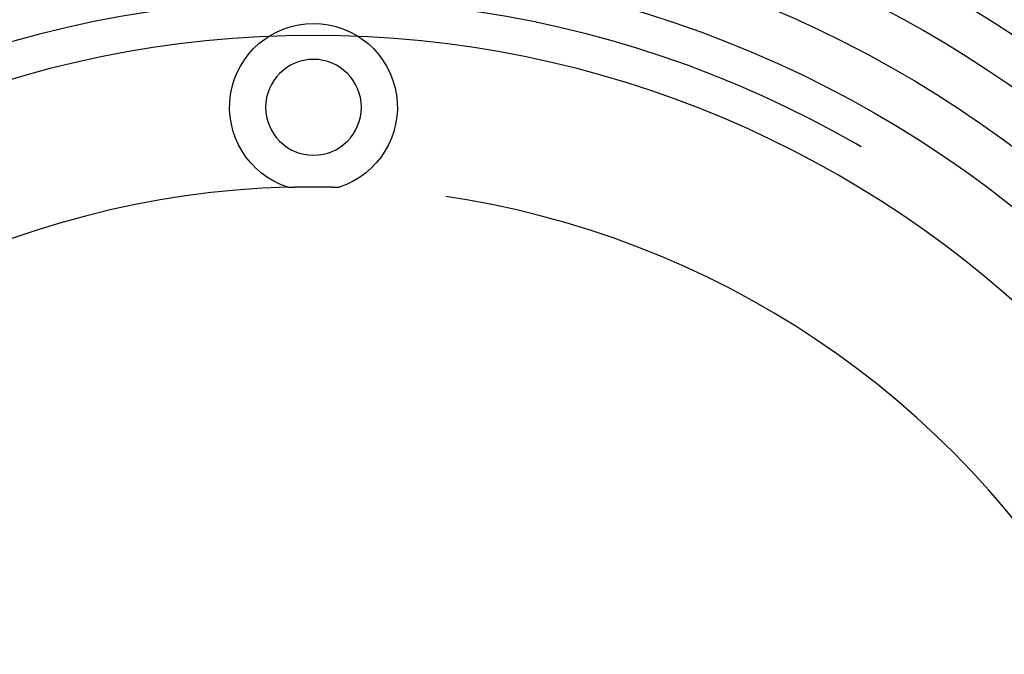
# Model space of a CAD drawing. Extents: x -58 to 285, y -226 to 1000.
# Drawn here: x -12 to 29, y 638 to 665 of the extents above; entities that cross this region are included whole.
import ezdxf

# ---------------------------------------------------------------- set-up
doc = ezdxf.new("R2010")
doc.units = 0
doc.header["$LTSCALE"] = 10
doc.linetypes.add('VERDECKT', pattern=[9.525, 6.35, -3.175])
doc.layers.get('0').update_dxf_attribs({"linetype": 'CONTINUOUS'})
doc.layers.add('STEMPEL', color=3, linetype='CONTINUOUS')

# ---------------------------------------------------------------- blocks, each defined once
blk = doc.blocks.new('A$CB89C479B')
at = {"color": 1}
blk.add_polyline3d([(-1.05803, 657.668, 0), (-1.05137, 657.668, 0), (-1.0447, 657.668, 0), (-1.03804, 657.668, 0), (-1.03137, 657.668, 0), (-1.02471, 657.669, 0), (-1.01804, 657.669, 0), (-1.01136, 657.669, 0), (-1.00469, 657.669, 0), (-0.998017, 657.669, 0), (-0.991341, 657.67, 0), (-0.984664, 657.67, 0), (-0.977985, 657.67, 0), (-0.971304, 657.67, 0), (-0.964621, 657.67, 0), (-0.957938, 657.67, 0), (-0.951252, 657.671, 0), (-0.944566, 657.671, 0), (-0.937877, 657.671, 0), (-0.931188, 657.671, 0), (-0.924497, 657.671, 0), (-0.917804, 657.671, 0), (-0.91111, 657.672, 0), (-0.904415, 657.672, 0), (-0.897719, 657.672, 0), (-0.891021, 657.672, 0), (-0.884322, 657.672, 0), (-0.877622, 657.672, 0), (-0.87092, 657.673, 0), (-0.864217, 657.673, 0), (-0.857513, 657.673, 0), (-0.850808, 657.673, 0), (-0.844102, 657.673, 0), (-0.837394, 657.673, 0), (-0.830686, 657.673, 0), (-0.823976, 657.674, 0), (-0.817265, 657.674, 0), (-0.810554, 657.674, 0), (-0.803841, 657.674, 0), (-0.797127, 657.674, 0), (-0.790412, 657.674, 0), (-0.783696, 657.674, 0), (-0.77698, 657.675, 0), (-0.770262, 657.675, 0), (-0.763543, 657.675, 0), (-0.756824, 657.675, 0), (-0.750103, 657.675, 0), (-0.743382, 657.675, 0), (-0.73666, 657.675, 0), (-0.729937, 657.676, 0), (-0.723213, 657.676, 0), (-0.716488, 657.676, 0), (-0.709762, 657.676, 0), (-0.703036, 657.676, 0), (-0.696309, 657.676, 0), (-0.689581, 657.676, 0), (-0.682852, 657.676, 0), (-0.676123, 657.677, 0), (-0.669393, 657.677, 0), (-0.662662, 657.677, 0), (-0.655931, 657.677, 0), (-0.649199, 657.677, 0), (-0.642467, 657.677, 0), (-0.635734, 657.677, 0), (-0.629001, 657.677, 0), (-0.622267, 657.678, 0), (-0.615533, 657.678, 0), (-0.608798, 657.678, 0), (-0.602063, 657.678, 0), (-0.595328, 657.678, 0), (-0.588592, 657.678, 0), (-0.581856, 657.678, 0), (-0.57512, 657.678, 0), (-0.568383, 657.678, 0), (-0.561647, 657.679, 0), (-0.55491, 657.679, 0), (-0.548173, 657.679, 0), (-0.541435, 657.679, 0), (-0.534698, 657.679, 0), (-0.52796, 657.679, 0), (-0.521223, 657.679, 0), (-0.514485, 657.679, 0), (-0.507748, 657.679, 0), (-0.50101, 657.679, 0), (-0.494272, 657.679, 0), (-0.487535, 657.68, 0), (-0.480798, 657.68, 0), (-0.47406, 657.68, 0), (-0.467323, 657.68, 0), (-0.460586, 657.68, 0), (-0.453849, 657.68, 0), (-0.447113, 657.68, 0), (-0.440376, 657.68, 0), (-0.43364, 657.68, 0), (-0.426905, 657.68, 0), (-0.420169, 657.68, 0), (-0.413434, 657.68, 0), (-0.4067, 657.681, 0), (-0.399965, 657.681, 0), (-0.393231, 657.681, 0), (-0.386498, 657.681, 0), (-0.379765, 657.681, 0), (-0.373033, 657.681, 0), (-0.366301, 657.681, 0), (-0.35957, 657.681, 0), (-0.352839, 657.681, 0), (-0.346109, 657.681, 0), (-0.33938, 657.681, 0), (-0.332651, 657.681, 0), (-0.325923, 657.681, 0), (-0.319196, 657.681, 0), (-0.312469, 657.681, 0), (-0.305743, 657.682, 0), (-0.299018, 657.682, 0), (-0.292294, 657.682, 0), (-0.285571, 657.682, 0), (-0.278849, 657.682, 0), (-0.272127, 657.682, 0), (-0.265407, 657.682, 0), (-0.258687, 657.682, 0), (-0.251969, 657.682, 0), (-0.245251, 657.682, 0), (-0.238534, 657.682, 0), (-0.231819, 657.682, 0), (-0.225105, 657.682, 0), (-0.218391, 657.682, 0), (-0.211679, 657.682, 0), (-0.204969, 657.682, 0), (-0.198259, 657.682, 0), (-0.19155, 657.682, 0), (-0.184843, 657.682, 0), (-0.178137, 657.682, 0), (-0.171433, 657.682, 0), (-0.164729, 657.682, 0), (-0.158027, 657.682, 0), (-0.151327, 657.683, 0), (-0.144628, 657.683, 0), (-0.13793, 657.683, 0), (-0.131234, 657.683, 0), (-0.124539, 657.683, 0), (-0.117846, 657.683, 0), (-0.111154, 657.683, 0), (-0.104464, 657.683, 0), (-0.097776, 657.683, 0), (-0.091089, 657.683, 0), (-0.084404, 657.683, 0), (-0.07772, 657.683, 0), (-0.071038, 657.683, 0), (-0.064358, 657.683, 0), (-0.05768, 657.683, 0), (-0.051003, 657.683, 0), (-0.044329, 657.683, 0), (-0.037656, 657.683, 0), (-0.030985, 657.683, 0), (-0.024316, 657.683, 0), (-0.017648, 657.683, 0), (-0.010983, 657.683, 0), (-0.00432, 657.683, 0), (0.002341, 657.683, 0), (0.009001, 657.683, 0), (0.015658, 657.683, 0), (0.022318, 657.683, 0), (0.028979, 657.683, 0), (0.035642, 657.683, 0), (0.042308, 657.683, 0), (0.048975, 657.683, 0), (0.055644, 657.683, 0), (0.062315, 657.683, 0), (0.068988, 657.683, 0), (0.075663, 657.683, 0), (0.082339, 657.683, 0), (0.089017, 657.683, 0), (0.095698, 657.683, 0), (0.102379, 657.683, 0), (0.109063, 657.683, 0), (0.115748, 657.683, 0), (0.122435, 657.683, 0), (0.129123, 657.683, 0), (0.135814, 657.683, 0), (0.142505, 657.683, 0), (0.149198, 657.683, 0), (0.155893, 657.683, 0), (0.162589, 657.683, 0), (0.169287, 657.683, 0), (0.175986, 657.683, 0), (0.182687, 657.682, 0), (0.189389, 657.682, 0), (0.196092, 657.682, 0), (0.202796, 657.682, 0), (0.209502, 657.682, 0), (0.21621, 657.682, 0), (0.222918, 657.682, 0), (0.229628, 657.682, 0), (0.236339, 657.682, 0), (0.243051, 657.682, 0), (0.249764, 657.682, 0), (0.256478, 657.682, 0), (0.263194, 657.682, 0), (0.26991, 657.682, 0), (0.276628, 657.682, 0), (0.283346, 657.682, 0), (0.290066, 657.682, 0), (0.296786, 657.682, 0), (0.303508, 657.682, 0), (0.31023, 657.682, 0), (0.316954, 657.682, 0), (0.323678, 657.682, 0), (0.330403, 657.682, 0), (0.337128, 657.681, 0), (0.343855, 657.681, 0), (0.350582, 657.681, 0), (0.35731, 657.681, 0), (0.364039, 657.681, 0), (0.370768, 657.681, 0), (0.377498, 657.681, 0), (0.384229, 657.681, 0), (0.39096, 657.681, 0), (0.397692, 657.681, 0), (0.404424, 657.681, 0), (0.411157, 657.681, 0), (0.417891, 657.681, 0), (0.424624, 657.681, 0), (0.431359, 657.681, 0), (0.438093, 657.68, 0), (0.444828, 657.68, 0), (0.451564, 657.68, 0), (0.4583, 657.68, 0), (0.465036, 657.68, 0), (0.471772, 657.68, 0), (0.478509, 657.68, 0), (0.485245, 657.68, 0), (0.491982, 657.68, 0), (0.498719, 657.68, 0), (0.505457, 657.68, 0), (0.512194, 657.68, 0), (0.518932, 657.679, 0), (0.525669, 657.679, 0), (0.532407, 657.679, 0), (0.539144, 657.679, 0), (0.545882, 657.679, 0), (0.55262, 657.679, 0), (0.559357, 657.679, 0), (0.566094, 657.679, 0), (0.572832, 657.679, 0), (0.579569, 657.679, 0), (0.586306, 657.679, 0), (0.593043, 657.678, 0), (0.599779, 657.678, 0), (0.606515, 657.678, 0), (0.613251, 657.678, 0), (0.619987, 657.678, 0), (0.626722, 657.678, 0), (0.633457, 657.678, 0), (0.640192, 657.678, 0), (0.646926, 657.678, 0), (0.65366, 657.677, 0), (0.660393, 657.677, 0), (0.667126, 657.677, 0), (0.673858, 657.677, 0), (0.68059, 657.677, 0), (0.687321, 657.677, 0), (0.694052, 657.677, 0), (0.700782, 657.677, 0), (0.707511, 657.676, 0), (0.71424, 657.676, 0), (0.720968, 657.676, 0), (0.727695, 657.676, 0), (0.734421, 657.676, 0), (0.741147, 657.676, 0), (0.747872, 657.676, 0), (0.754596, 657.676, 0), (0.761319, 657.675, 0), (0.768041, 657.675, 0), (0.774763, 657.675, 0), (0.781483, 657.675, 0), (0.788203, 657.675, 0), (0.794921, 657.675, 0), (0.801639, 657.675, 0), (0.808356, 657.674, 0), (0.815071, 657.674, 0), (0.821786, 657.674, 0), (0.8285, 657.674, 0), (0.835213, 657.674, 0), (0.841925, 657.674, 0), (0.848635, 657.674, 0), (0.855345, 657.673, 0), (0.862054, 657.673, 0), (0.868761, 657.673, 0), (0.875467, 657.673, 0), (0.882173, 657.673, 0), (0.888876, 657.673, 0), (0.895579, 657.673, 0), (0.902281, 657.672, 0), (0.908981, 657.672, 0), (0.91568, 657.672, 0), (0.922378, 657.672, 0), (0.929074, 657.672, 0), (0.93577, 657.672, 0), (0.942463, 657.671, 0), (0.949156, 657.671, 0), (0.955847, 657.671, 0), (0.962537, 657.671, 0), (0.969225, 657.671, 0), (0.975912, 657.671, 0), (0.982597, 657.67, 0), (0.989281, 657.67, 0), (0.995963, 657.67, 0), (1.00264, 657.67, 0), (1.00932, 657.67, 0), (1.016, 657.67, 0), (1.02268, 657.669, 0), (1.02935, 657.669, 0), (1.03602, 657.669, 0), (1.0427, 657.669, 0), (1.04936, 657.669, 0), (1.05603, 657.668, 0), (1.0627, 657.668, 0), (1.06936, 657.668, 0), (1.07603, 657.668, 0), (1.08269, 657.668, 0)], dxfattribs=at)
at = {"color": 1, "linetype": 'VERDECKT', "extrusion": (0, -2e-16, -1)}
for centre, radius in [((0, 620), 54.5), ((-0.01233, 620), 54.035819), ((-0.01233, 620), 52.802533), ((-0.01233, 620), 45.5), ((-0.01233, 661), 2)]:
    blk.add_circle(centre, radius, dxfattribs=at)
at = {"color": 1, "linetype": 'VERDECKT'}
for centre, radius in [((0.01233, 620), 54.5), ((0.01233, 620), 53.857212), ((0, 620), 53.81596), ((0.01233, 620), 47), ((0.01233, 620), 47)]:
    blk.add_circle(centre, radius, dxfattribs=at)
at = {"color": 3, "linetype": 'CONTINUOUS', "extrusion": (0, -2e-16, -1)}
blk.add_circle((-0.01233, 620), 44, dxfattribs=at)
at = {"color": 3, "linetype": 'CONTINUOUS'}
for radius, start, end in [(58, 100.93266114, 260.5), (58, 279.1, 79.06733886), (54, 101.9912771, 260.5), (54, 279.1, 78.0087229)]:
    blk.add_arc((0.01233, 619.997682), radius, start, end, dxfattribs=at)
at = {"color": 1, "linetype": 'VERDECKT'}
for centre, radius, start, end in [((0.01233, 619.997682), 57, 101.1268883, 260.5), ((0.01233, 619.997682), 57, 279.1, 78.8731117), ((0.01233, 620), 37.682887, 91.6276661, 194.9818022), ((0.01233, 620), 37.682887, 345.0181978, 88.3723339)]:
    blk.add_arc(centre, radius, start, end, dxfattribs=at)
at = {"color": 1, "linetype": 'VERDECKT', "extrusion": (0, -2e-16, -1)}
for centre, radius, start, end in [((-0.01233, 620), 55, 276.3523556, 80.345845), ((-0.01233, 620), 55, 99.654155, 260.9003819), ((0, 620), 51.01472, 104.2812066, 255.7187934), ((0, 620), 49.004875, 275.3315379, 84.6684621), ((0, 620), 49.004875, 95.3315379, 264.6684621), ((-0.01233, 661), 3.5, 287.8072708, 252.1927292)]:
    blk.add_arc(centre, radius, start, end, dxfattribs=at)

msp = doc.modelspace()

# ---------------------------------------------------------------- block references
at = {"layer": 'STEMPEL'}
msp.add_blockref('A$CB89C479B', (0, 0), dxfattribs=at)

doc.saveas('drawing.dxf')
